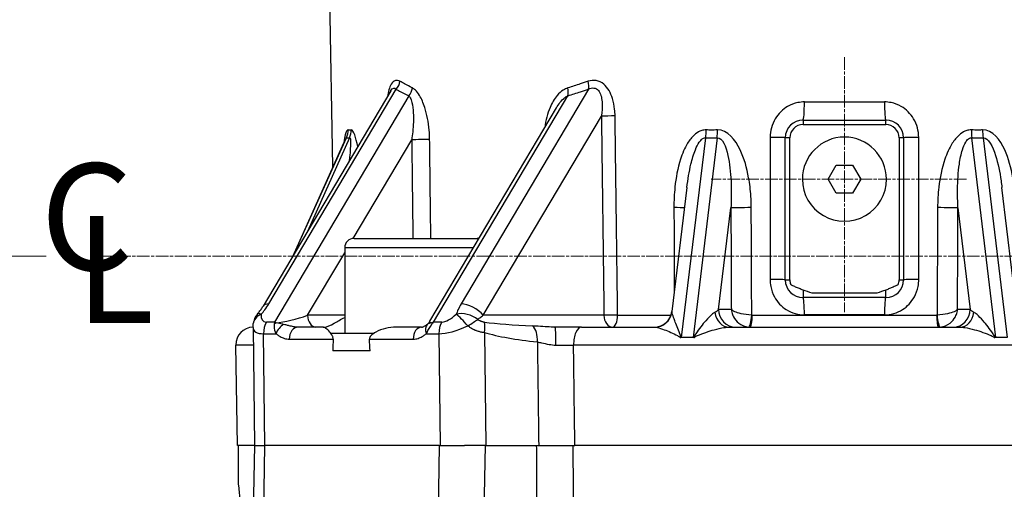
# Model space of a CAD drawing. Units: millimetres. Extents: x 140 to 1881, y 18 to 2452.
# Drawn here: x 338 to 504, y 624 to 703 of the extents above; entities that cross this region are included whole.
import ezdxf

# ---------------------------------------------------------------- set-up
doc = ezdxf.new("R2010")
doc.units = ezdxf.units.MM
doc.header["$LTSCALE"] = 9
doc.linetypes.add('CHAIN', pattern=[0.3543, 0.2362, -0.0295, 0.0591, -0.0295])
doc.linetypes.add('LONG_DASH_DOTTED', pattern=[0.3001, 0.2362, -0.0295, 0.0049, -0.0295])
for name, color, linetype, lineweight in [('Center Mark(Hillmar_metric)', 7, 'LONG_DASH_DOTTED', 18), ('Centerline(Hillmar_metric)', 7, 'LONG_DASH_DOTTED', 18), ('Dimensions(Hillmar_metric)', 7, 'Continuous', 13), ('Symbols(Hillmar_Imperial)', 7, 'Continuous', 18), ('Visible Edges(Hillmar_metric)', 7, 'Continuous', 25)]:
    doc.layers.add(name, color=color, linetype=linetype, lineweight=lineweight)
doc.layers.add('Visible Tangent Edges(Hillmar_Metric)', color=7, linetype='Continuous', lineweight=25, true_color=0xc0c0c0)
doc.styles.add('Hillmar_Imperial_Section_view', font='arial.ttf')
doc.styles.add('Hillmar_metric_Dimensions', font='arial.ttf')
doc.dimstyles.new('DEFAULT-ISO-Method 1b-Hillmar_metric', dxfattribs={"dimscale": 9, "dimtxt": 2, "dimasz": 2.5, "dimexe": 1, "dimexo": 1, "dimgap": 0.25, "dimtad": 1, "dimtih": 1, "dimtoh": 1, "dimrnd": 1e-08, "dimdsep": 46, "dimtxsty": 'Hillmar_metric_Dimensions', "dimcen": 0.09, "dimdle": 8, "dimclrd": 7, "dimclre": 7, "dimclrt": 7, "dimazin": 2, "dimtfac": 0.75, "dimtmove": 0, "dimatfit": 3, "dimfxl": 1, "dimtolj": 1, "dimlwd": 9, "dimlwe": 9, "dimarcsym": 0})

# ---------------------------------------------------------------- blocks, each defined once
blk = doc.blocks.new('Center Line')
at = {"layer": 'Symbols(Hillmar_Imperial)', "color": 7, "char_height": 2.007, "attachment_point": 4, "style": 'Hillmar_Imperial_Section_view'}
for s, insert in [('C', (-1.108, 0.476)), ('L', (-0.451, -0.51))]:
    blk.add_mtext(s, dxfattribs=dict(at, insert=insert))
blk = doc.blocks.new('*D32')
at = {"layer": 'Defpoints', "color": 0, "linetype": 'Continuous', "transparency": 16777216}
for p in [(710.56, 752.4), (258.9, 663.4), (350.99, 663.4)]:
    blk.add_point(p, dxfattribs=at)
at = {"layer": 'Dimensions(Hillmar_metric)', "color": 7, "linetype": 'Continuous', "lineweight": 9, "transparency": 16777216}
for p, q in [((701.56, 752.4), (249.9, 752.4)), ((258.9, 729.9), (258.9, 719.34)), ((258.9, 685.9), (258.9, 696.46)), ((341.99, 663.4), (249.9, 663.4))]:
    blk.add_line(p, q, dxfattribs=at)
at = {"layer": 'Dimensions(Hillmar_metric)', "color": 7, "linetype": 'Continuous', "transparency": 16777216}
for points in [[(255.15, 729.9), (262.65, 729.9), (258.9, 752.4)], [(255.15, 685.9), (262.65, 685.9), (258.9, 663.4)]]:
    blk.add_solid(points, dxfattribs=at)
at = {"layer": 'Dimensions(Hillmar_metric)', "color": 7, "linetype": 'Continuous', "lineweight": 13, "transparency": 16777216, "insert": (258.9, 707.9), "char_height": 18, "attachment_point": 5, "style": 'Hillmar_metric_Dimensions'}
blk.add_mtext('\\A1;89', dxfattribs=at)
blk = doc.blocks.new('*D33')
at = {"layer": 'Defpoints', "color": 0, "linetype": 'Continuous', "transparency": 16777216}
for p in [(258.9, 663.4), (350.99, 663.4), (710.56, 574.4)]:
    blk.add_point(p, dxfattribs=at)
at = {"layer": 'Dimensions(Hillmar_metric)', "color": 7, "linetype": 'Continuous', "lineweight": 9, "transparency": 16777216}
for p, q in [((341.99, 663.4), (249.9, 663.4)), ((258.9, 640.9), (258.9, 630.34)), ((258.9, 596.9), (258.9, 607.46)), ((701.56, 574.4), (249.9, 574.4))]:
    blk.add_line(p, q, dxfattribs=at)
at = {"layer": 'Dimensions(Hillmar_metric)', "color": 7, "linetype": 'Continuous', "transparency": 16777216}
for points in [[(255.15, 640.9), (262.65, 640.9), (258.9, 663.4)], [(255.15, 596.9), (262.65, 596.9), (258.9, 574.4)]]:
    blk.add_solid(points, dxfattribs=at)
at = {"layer": 'Dimensions(Hillmar_metric)', "color": 7, "linetype": 'Continuous', "lineweight": 13, "transparency": 16777216, "insert": (258.9, 618.9), "char_height": 18, "attachment_point": 5, "style": 'Hillmar_metric_Dimensions'}
blk.add_mtext('\\A1;89', dxfattribs=at)

msp = doc.modelspace()

# ---------------------------------------------------------------- linework, layer by layer
at = {"layer": 'Center Mark(Hillmar_metric)', "linetype": 'CHAIN'}
for p, q in [((476.959, 697.011), (476.959, 653.899)), ((497.571, 676.399), (454.459, 676.399))]:
    msp.add_line(p, q, dxfattribs=at)
at = {"layer": 'Centerline(Hillmar_metric)', "linetype": 'CHAIN'}
msp.add_line((350.985, 663.399), (774.459, 663.399), dxfattribs=at)
at = {"layer": 'Visible Edges(Hillmar_metric)'}
for p, q in [((390.47, 678.461), (389.842, 714.434)), ((400.285, 691.347), (378.677, 654.929)), ((406.862, 652.378), (428.28, 688.476)), ((469.959, 686.399), (483.959, 686.399)), ((469.959, 685.635), (483.959, 685.635)), ((392.561, 683.104), (383.633, 663.282)), ((466.959, 659.399), (466.959, 683.399)), ((467.723, 659.399), (467.723, 683.399)), ((486.195, 683.399), (486.195, 659.399)), ((486.959, 683.399), (486.959, 659.399)), ((474.209, 676.399), (475.584, 678.78)), ((475.584, 678.78), (478.334, 678.78)), ((478.334, 678.78), (479.708, 676.398)), ((475.583, 674.018), (474.209, 676.399)), ((479.708, 676.398), (478.333, 674.017)), ((450.332, 675.018), (447.8, 654.039)), ((506.117, 654.039), (503.585, 675.018)), ((478.333, 674.017), (475.583, 674.018)), ((394.08, 666.399), (414.88, 666.399)), ((392.48, 664.799), (392.48, 650.399)), ((483.959, 656.399), (469.959, 656.399)), ((482.434, 657.163), (471.484, 657.163)), ((376.984, 651.318), (377.23, 631.399)), ((388.823, 651.399), (384.533, 651.399)), ((388.823, 651.399), (389.104, 651.399)), ((405.476, 651.399), (401.185, 651.399)), ((432.503, 651.399), (444.861, 651.399)), ((457.464, 651.399), (496.454, 651.399)), ((390.106, 650.399), (397.453, 650.399)), ((449.437, 649.667), (449.296, 649.667)), ((450.403, 649.667), (449.437, 649.667)), ((451.369, 649.667), (450.403, 649.667)), ((451.512, 649.667), (451.369, 649.667)), ((502.548, 649.667), (502.405, 649.667)), ((503.514, 649.667), (502.548, 649.667)), ((504.48, 649.667), (503.514, 649.667)), ((374.371, 631.399), (374.076, 648.346)), ((396.766, 647.399), (390.463, 647.399)), ((377.23, 631.399), (374.371, 631.399)), ((374.459, 631.399), (374.459, 625.105)), ((377.232, 631.399), (377.01, 619.415)), ((377.232, 631.399), (377.23, 631.399)), ((377.232, 631.399), (378.989, 631.399)), ((408.462, 631.399), (378.989, 631.399)), ((408.462, 631.399), (412.729, 631.399)), ((416.321, 631.399), (412.729, 631.399)), ((416.321, 631.399), (425.279, 631.399)), ((522.53, 631.399), (431.387, 631.399))]:
    msp.add_line(p, q, dxfattribs=at)
for centre, radius, start, end in [((469.959, 683.399), 3, 90, 180), ((483.959, 683.399), 3, 0, 90), ((469.959, 683.399), 2.236, 90, 180), ((483.959, 683.399), 2.236, 0, 90), ((476.959, 676.399), 7.112, 359.986, 179.986), ((476.959, 676.399), 7.112, 179.986, 359.986), ((394.08, 664.799), 1.6, 90, 180), ((414.88, 664.799), 1.6, 79.72169, 90), ((469.959, 659.399), 3, 180, 270), ((469.959, 659.399), 2.236, 180, 201.50927), ((483.959, 659.399), 3, 270, 0), ((483.959, 659.399), 2.236, 338.49073, 0), ((380, 651.654), 3, 139.41386, 173.59486), ((444.822, 654.399), 3, 270, 353.1183), ((377.075, 648.399), 3, 91.74537, 181), ((405.142, 653.399), 2, 304.69186, 329.31794)]:
    msp.add_arc(centre, radius, start, end, dxfattribs=at)
for start_param, end_param in [(3.4159671, 3.4237673), (2.8591134, 2.8669135)]:
    msp.add_ellipse((404.48, -232.951), major_axis=(11.315, -916.639), ratio=0.0123407, start_param=start_param, end_param=end_param, dxfattribs=at)
for points, knots in [([(392.561, 683.104), (392.576, 683.135), (392.582, 683.154), (392.587, 683.165), (392.587, 683.167), (392.587, 683.167)], [0.146153515, 0.146153515, 0.146153515, 0.146153515, 0.173579608, 0.173579608, 0.185363318, 0.185363318, 0.185363318, 0.185363318]), ([(469.959, 657.664), (469.751, 657.741), (469.539, 657.825), (469.141, 657.989), (468.921, 658.083), (468.502, 658.273), (468.301, 658.369), (468.047, 658.494), (467.961, 658.537), (467.878, 658.579)], [0.32226058, 0.32226058, 0.32226058, 0.32226058, 0.38549335, 0.38549335, 0.45137831, 0.45137831, 0.51726326, 0.51726326, 0.54897926, 0.54897926, 0.54897926, 0.54897926]), ([(486.039, 658.579), (485.957, 658.537), (485.871, 658.494), (485.616, 658.369), (485.416, 658.273), (484.996, 658.083), (484.777, 657.989), (484.379, 657.825), (484.166, 657.741), (483.959, 657.664)], [0.22200744, 0.22200744, 0.22200744, 0.22200744, 0.25372344, 0.25372344, 0.3196084, 0.3196084, 0.38549335, 0.38549335, 0.44872613, 0.44872613, 0.44872613, 0.44872613]), ([(377.721, 653.605), (377.797, 653.693), (377.87, 653.782), (378.012, 653.959), (378.081, 654.049), (378.214, 654.227), (378.278, 654.316), (378.402, 654.494), (378.461, 654.582), (378.573, 654.757), (378.627, 654.844), (378.677, 654.929)], [0.82420157, 0.82420157, 0.82420157, 0.82420157, 0.87000077, 0.87000077, 0.91579997, 0.91579997, 0.96159918, 0.96159918, 1.00739838, 1.00739838, 1.05319758, 1.05319758, 1.05319758, 1.05319758]), ([(389.104, 651.399), (389.471, 651.399), (390.022, 651.694), (391.242, 652.367), (391.844, 652.708), (392.481, 653.045)], [1.64881101, 1.64881101, 1.64881101, 1.64881101, 2.04803584, 2.04803584, 2.34310409, 2.34310409, 2.34310409, 2.34310409]), ([(376.984, 651.318), (376.984, 651.365), (376.984, 651.411), (376.985, 651.502), (376.986, 651.548), (376.99, 651.638), (376.992, 651.682), (376.998, 651.771), (377.001, 651.815), (377.009, 651.902), (377.014, 651.945), (377.018, 651.988)], [0.78532201, 0.78532201, 0.78532201, 0.78532201, 0.80815373, 0.80815373, 0.83098546, 0.83098546, 0.85381718, 0.85381718, 0.87664891, 0.87664891, 0.89948063, 0.89948063, 0.89948063, 0.89948063]), ([(390.523, 649.364), (390.524, 649.375), (390.524, 649.387), (390.524, 649.488), (390.512, 649.58), (390.472, 649.75), (390.443, 649.829), (390.292, 650.181), (390.109, 650.406), (389.738, 650.825), (389.507, 651.03), (389.111, 651.318), (388.945, 651.399), (388.823, 651.399)], [-0.92726435, -0.92726435, -0.92726435, -0.92726435, -0.92378842, -0.92378842, -0.89706, -0.89706, -0.87033157, -0.87033157, -0.75483477, -0.75483477, -0.57763885, -0.57763885, -0.40044293, -0.40044293, -0.40044293, -0.40044293]), ([(401.185, 651.399), (400.607, 651.399), (399.989, 651.318), (398.806, 651.03), (398.239, 650.825), (397.439, 650.406), (397.08, 650.181), (396.801, 649.829), (396.75, 649.75), (396.677, 649.58), (396.656, 649.488), (396.656, 649.387), (396.657, 649.375), (396.657, 649.364)], [0.40044293, 0.40044293, 0.40044293, 0.40044293, 0.57763885, 0.57763885, 0.75483477, 0.75483477, 0.87033157, 0.87033157, 0.89706, 0.89706, 0.92378842, 0.92378842, 0.92726435, 0.92726435, 0.92726435, 0.92726435]), ([(405.476, 651.399), (405.502, 651.399), (405.532, 651.401), (405.602, 651.412), (405.642, 651.421), (405.733, 651.449), (405.785, 651.469), (405.901, 651.522), (405.966, 651.555), (406.11, 651.64), (406.189, 651.691), (406.28, 651.754)], [0, 0, 0, 0, 0.05736243, 0.05736243, 0.11472487, 0.11472487, 0.1720873, 0.1720873, 0.22944974, 0.22944974, 0.28681217, 0.28681217, 0.28681217, 0.28681217]), ([(432.503, 651.399), (432.002, 651.399), (431.473, 651.399), (430.31, 651.399), (429.675, 651.399), (428.703, 651.399), (428.371, 651.399), (428.04, 651.399)], [0, 0, 0, 0, 0.16797491, 0.16797491, 0.35994625, 0.35994625, 0.45866178, 0.45866178, 0.45866178, 0.45866178]), ([(449.188, 649.667), (449.197, 649.667), (449.206, 649.667), (449.224, 649.667), (449.233, 649.667), (449.251, 649.667), (449.26, 649.667), (449.278, 649.667), (449.287, 649.667), (449.296, 649.667)], [0, 0, 0, 0, 0.002840645, 0.002840645, 0.005681318, 0.005681318, 0.00852208, 0.00852208, 0.01136301, 0.01136301, 0.01136301, 0.01136301]), ([(451.512, 649.667), (451.531, 649.667), (451.549, 649.667), (451.586, 649.667), (451.604, 649.667), (451.623, 649.667)], [0, 0, 0, 0, 0.005681731, 0.005681731, 0.011363086, 0.011363086, 0.011363086, 0.011363086]), ([(502.295, 649.667), (502.313, 649.667), (502.331, 649.667), (502.368, 649.667), (502.387, 649.667), (502.405, 649.667)], [0, 0, 0, 0, 0.005681359, 0.005681359, 0.011363092, 0.011363092, 0.011363092, 0.011363092]), ([(425.279, 631.399), (425.839, 631.399), (426.462, 631.399), (427.78, 631.399), (428.465, 631.399), (429.926, 631.399), (430.687, 631.399), (431.387, 631.399)], [-0.64451931, -0.64451931, -0.64451931, -0.64451931, -0.43943795, -0.43943795, -0.23436534, -0.23436534, 0, 0, 0, 0]), ([(374.459, 625.105), (374.459, 625.105), (374.497, 624.796), (374.637, 623.539), (374.736, 622.592), (374.922, 620.409), (375.021, 619.026), (375.161, 615.994), (375.2, 614.345), (375.2, 611.252), (375.161, 609.603), (375.021, 606.571), (374.922, 605.189), (374.736, 603.005), (374.637, 602.058), (374.497, 600.802), (374.459, 600.492), (374.459, 600.492)], [1.8561712, 1.8561712, 1.8561712, 1.8561712, 2.3202123, 2.3202123, 2.7842535, 2.7842535, 3.2482979, 3.2482979, 3.7123424, 3.7123424, 4.1763868, 4.1763868, 4.6404312, 4.6404312, 5.1044724, 5.1044724, 5.5685135, 5.5685135, 5.5685135, 5.5685135])]:
    msp.add_open_spline(points, degree=3, knots=knots, dxfattribs=at)
for points in [[(471.484, 657.163), (470.97, 657.309), (470.46, 657.476), (469.959, 657.664)], [(483.959, 657.664), (483.457, 657.476), (482.947, 657.309), (482.434, 657.163)]]:
    msp.add_open_spline(points, degree=3, dxfattribs=at)
at = {"layer": 'Visible Tangent Edges(Hillmar_Metric)'}
for p, q in [((379.632, 655.327), (401.173, 691.632)), ((433.7, 691.632), (412.159, 655.327)), ((403.327, 690.495), (380.64, 652.258)), ((407.51, 652.258), (430.197, 690.495)), ((470.193, 689.451), (483.725, 689.451)), ((415.906, 653.399), (435.876, 687.056)), ((469.959, 686.399), (469.959, 685.635)), ((483.959, 685.635), (483.959, 686.399)), ((384.019, 663.932), (392.787, 683.399)), ((393.305, 683.399), (386.168, 667.554)), ((393.916, 666.39), (403.804, 683.057)), ((449.437, 649.667), (453.508, 683.399)), ((455.44, 683.399), (451.369, 649.667)), ((467.723, 683.399), (466.959, 683.399)), ((486.959, 683.399), (486.195, 683.399)), ((502.548, 649.667), (498.477, 683.399)), ((500.409, 683.399), (504.48, 649.667)), ((455.695, 654.399), (457.763, 671.538)), ((496.154, 671.538), (498.223, 654.399)), ((414.232, 664.799), (392.48, 664.799)), ((386.207, 653.399), (392.48, 663.971)), ((466.959, 659.399), (467.723, 659.399)), ((486.195, 659.399), (486.959, 659.399)), ((469.959, 657.664), (469.959, 656.399)), ((483.959, 656.399), (483.959, 657.664)), ((457.841, 654.399), (455.695, 654.399)), ((498.223, 654.399), (496.076, 654.399)), ((392.48, 653.399), (386.207, 653.399)), ((436.314, 653.399), (415.906, 653.399)), ((438.619, 653.434), (447.662, 653.434)), ((461.365, 653.434), (492.552, 653.434)), ((483.723, 653.451), (470.194, 653.451)), ((380.64, 652.258), (379.25, 652.258)), ((408.9, 652.258), (407.51, 652.258)), ((378.987, 631.399), (378.754, 650.277)), ((378.754, 650.277), (380.87, 650.277)), ((383.119, 649.364), (390.523, 649.364)), ((396.657, 649.364), (404.062, 649.364)), ((406.288, 650.277), (408.404, 650.277)), ((408.404, 650.277), (408.637, 631.399)), ((416.086, 650.5), (416.321, 631.399)), ((377.021, 648.346), (374.076, 648.346)), ((522.749, 648.346), (431.168, 648.346)), ((378.767, 619.399), (378.989, 631.399)), ((408.462, 631.399), (408.24, 619.399)), ((416.043, 619.422), (416.265, 631.399))]:
    msp.add_line(p, q, dxfattribs=at)
for centre, major_axis, ratio, start_param, end_param in [((400.09, 692.917), (1.03, 1.715), 0.8265022, 4.4366951, 5.1913076), ((432.617, 692.917), (0.662, -1.887), 0.482609, 0.6667898, 1.4214023), ((402.244, 691.78), (0.837, 1.816), 0.8146698, 4.3471639, 5.0894278), ((429.114, 691.78), (0.571, -1.917), 0.5267169, 0.6909044, 1.4331683), ((469.959, 689.399), (0, -3), 0.0780552, 0, 1.5882496), ((483.959, 689.399), (0, -3), 0.0780552, 4.6949357, 6.2831853), ((437.29, 687.056), (-2, -0.026), 0.0130065, 4.2482479, 5.4977025), ((390.161, 684.666), (-0.277, -2.987), 0.9683967, 1.2240386, 1.6779529), ((390.678, 684.666), (0.256, -2.989), 0.9628292, 1.0520075, 1.5059218), ((452.805, 684.666), (-0.072, -2.999), 0.2691242, 1.1407869, 1.5947012), ((454.737, 684.666), (0.071, -2.999), 0.2483462, 1.1284249, 1.5823392), ((499.181, 684.666), (-0.071, -2.999), 0.2483462, 4.7008461, 5.1547604), ((501.113, 684.666), (0.072, -2.999), 0.2691242, 4.6884841, 5.1423984), ((405.219, 683.057), (2, 0.025), 0.0124978, 0.6266102, 2.3561164), ((463.959, 683.399), (3, 0), 0.0176391, 0, 1.4251751), ((489.959, 683.399), (-3, 0), 0.0176391, 4.8580102, 6.2831853), ((447.138, 671.538), (3, 0.014), 0.0169097, 0.3873567, 1.2305627), ((460.661, 671.538), (-3, -0.014), 0.0169097, 4.5289472, 6.0213476), ((493.256, 671.538), (3, -0.014), 0.0169097, 0.2618377, 1.7542381), ((463.959, 659.399), (3, 0), 0.0176409, 0, 1.4244859), ((489.959, 659.399), (-3, 0), 0.0176409, 4.8586994, 6.2831853), ((469.959, 653.399), (0, 3), 0.078606, 4.7298423, 6.2831853), ((483.959, 653.399), (0, 3), 0.078606, 0, 1.553343), ((381.257, 653.399), (-2.58, 1.531), 0.4545195, 5.6294946, 6.2831853), ((413.784, 653.399), (2.58, -1.531), 0.4545195, 0.9171056, 2.4879019), ((452.797, 654.399), (-3.063, -0.489), 0.3818607, 2.3443003, 2.7453686), ((458.593, 654.399), (0, -3), 0.9659258, 4.712389, 6.2831853), ((495.325, 654.399), (0, -3), 0.9659258, 0, 1.5707963), ((501.12, 654.399), (-3.063, 0.489), 0.3818607, 0.3962241, 0.7972923), ((380, 651.654), (-2.981, 0.335), 0.7298678, 5.3684524, 6.2831853), ((380, 651.654), (-2.278, 1.952), 0.2430813, 5.6906997, 6.2831853), ((381.329, 655.761), (-2.633, -3.331), 0.4121985, 5.6987773, 6.5982579), ((384.086, 653.399), (-4.117, -1.128), 0.1496833, 0.6451878, 2.0706594), ((387.621, 653.399), (0, -2), 0.7071068, 4.712389, 6.2831853), ((410.978, 655.761), (-2.633, -3.331), 0.4121985, 0.3150726, 1.2145532), ((412.971, 651.654), (-2.849, 0.94), 0.6310766, 4.1656561, 5.5101842), ((412.971, 651.654), (-2.044, 2.196), 0.0762598, 4.6267358, 5.7088734), ((412.971, 651.654), (-2.564, -1.557), 0.0686891, 1.6626481, 2.4151552), ((437.728, 653.399), (2, 0.026), 0.0130161, 1.1088769, 2.3561098), ((437.728, 653.399), (0, -2), 0.7071068, 4.712389, 6.2831853), ((437.728, 653.399), (0, -2), 0.4455456, 0, 1.5882496), ((444.861, 654.399), (0, -3), 0.9944801, 0, 1.4050474), ((450.865, 654.399), (-3.063, -0.489), 0.3818607, 6.1744217, 6.2880295), ((457.464, 654.399), (0, -3), 0.8087821, 4.8781379, 6.2831853), ((460.925, 653.402), (-0.159, -1.994), 0.1801859, 0.0206817, 1.6026996), ((461.003, 653.399), (0, -2), 0.1812098, 0, 1.5882496), ((492.914, 653.399), (0, -2), 0.1812098, 4.6949357, 6.2831853), ((492.992, 653.402), (0.159, -1.994), 0.1801859, 4.6804857, 6.2625037), ((496.454, 654.399), (0, -3), 0.8087821, 0, 1.4050474), ((382.954, 653.832), (5.882, 2.895), 0.3509366, 2.9757917, 3.7611137), ((380.875, 650.33), (0, 3), 0.7071068, 0.8726646, 1.5882496), ((382.265, 650.33), (0.761, -2.973), 0.5310417, 3.8790721, 4.0243968), ((381.766, 650.855), (-1.866, -0.72), 0.7612702, 4.8888599, 5.094017), ((382.265, 650.33), (-2.288, 2.018), 0.2115844, 5.5242064, 5.6695311), ((382.284, 650.312), (1.164, 1.626), 0.6241363, 0.9429466, 2.0104879), ((384.533, 649.399), (0, 2), 0.7071068, 0, 1.5882496), ((405.476, 649.399), (0, 2), 0.7071068, 0, 1.5882496), ((407.702, 650.312), (-1.178, 1.616), 0.6353612, 0.089324, 1.1568653), ((410.956, 653.399), (-4.117, -1.128), 0.1496833, 6.1293576, 6.6377237), ((409.135, 650.33), (3.014, -0.669), 0.6516142, 2.2772509, 2.4225756), ((408.431, 650.855), (-1.244, 1.566), 0.2334173, 0.462161, 0.6673181), ((409.135, 650.33), (-1.512, -2.758), 0.7812473, 4.4190733, 4.564398), ((410.525, 650.33), (0, -3), 0.7071068, 4.0142573, 4.7298423), ((412.603, 653.832), (5.882, 2.895), 0.3509366, 3.7611137, 4.6605943), ((414.365, 650.509), (0.857, 2.875), 0.5578257, 4.8740738, 5.5144253), ((433.579, 653.399), (-21.468, 0.006), 0.0931599, 0.6191787, 1.1215184), ((423.328, 648.901), (0.307, 2.984), 0.5717829, 4.7680745, 5.8970773), ((428.04, 648.399), (0, 3), 0.0508357, 4.7001406, 6.2831853), ((432.503, 648.399), (0, 3), 0.4450711, 0, 1.5882496), ((435.3, 653.39), (-23.59, 0.014), 0.2119563, 0.6190181, 1.1213578)]:
    msp.add_ellipse(centre, major_axis=major_axis, ratio=ratio, start_param=start_param, end_param=end_param, dxfattribs=at)
for points, knots in [([(401.822, 692.952), (401.309, 693.267), (400.748, 693.095), (400.039, 691.915), (399.827, 691.158), (399.692, 690.347)], [0, 0, 0, 0, 0.3263532, 0.3263532, 0.58768374, 0.58768374, 0.58768374, 0.58768374]), ([(403.928, 691.815), (403.918, 691.819), (403.909, 691.824), (403.458, 692.037), (403.026, 692.259), (402.339, 692.642), (402.079, 692.795), (401.822, 692.952)], [0.211414446, 0.211414446, 0.211414446, 0.211414446, 0.21199281, 0.21199281, 0.239587943, 0.239587943, 0.256834901, 0.256834901, 0.256834901, 0.256834901]), ([(433.616, 692.952), (433.177, 692.795), (432.739, 692.642), (431.609, 692.259), (430.919, 692.037), (430.221, 691.824), (430.206, 691.819), (430.192, 691.815)], [-0.256834901, -0.256834901, -0.256834901, -0.256834901, -0.239587943, -0.239587943, -0.21199281, -0.21199281, -0.211414446, -0.211414446, -0.211414446, -0.211414446]), ([(438.185, 687.091), (438.18, 687.474), (438.157, 687.859), (438.046, 688.856), (437.927, 689.462), (437.45, 690.964), (436.976, 691.85), (435.52, 693.095), (434.495, 693.267), (433.616, 692.952)], [0, 0, 0, 0, 0.1149131, 0.1149131, 0.29877406, 0.29877406, 0.59295159, 0.59295159, 0.91930479, 0.91930479, 0.91930479, 0.91930479]), ([(400.285, 691.347), (400.291, 691.357), (400.297, 691.366), (400.604, 691.869), (400.933, 691.947), (401.173, 691.632)], [-0.33250726, -0.33250726, -0.33250726, -0.33250726, -0.3263532, -0.3263532, 0, 0, 0, 0]), ([(401.173, 691.632), (401.436, 691.474), (401.702, 691.322), (402.405, 690.939), (402.847, 690.717), (403.308, 690.503), (403.317, 690.499), (403.327, 690.495)], [-0.256834901, -0.256834901, -0.256834901, -0.256834901, -0.239587943, -0.239587943, -0.21199281, -0.21199281, -0.211414446, -0.211414446, -0.211414446, -0.211414446]), ([(406.838, 683.092), (406.832, 683.623), (406.804, 684.157), (406.634, 686.027), (406.385, 687.34), (405.766, 689.273), (405.477, 689.962), (404.915, 690.906), (404.68, 691.222), (404.264, 691.615), (404.097, 691.735), (403.928, 691.815)], [0, 0, 0, 0, 0.1593733, 0.1593733, 0.5631151, 0.5631151, 0.8154537, 0.8154537, 0.9731653, 0.9731653, 1.0717351, 1.0717351, 1.0717351, 1.0717351]), ([(430.192, 691.815), (429.93, 691.735), (429.677, 691.615), (429.055, 691.222), (428.711, 690.906), (427.91, 689.962), (427.515, 689.273), (426.749, 687.479), (426.46, 686.332), (426.309, 685.155)], [0, 0, 0, 0, 0.09856977, 0.09856977, 0.2562814, 0.2562814, 0.50862001, 0.50862001, 0.86517043, 0.86517043, 0.86517043, 0.86517043]), ([(430.197, 690.495), (430.212, 690.499), (430.226, 690.503), (430.941, 690.717), (431.647, 690.939), (432.803, 691.322), (433.251, 691.474), (433.7, 691.632)], [0.211414446, 0.211414446, 0.211414446, 0.211414446, 0.21199281, 0.21199281, 0.239587943, 0.239587943, 0.256834901, 0.256834901, 0.256834901, 0.256834901]), ([(433.7, 691.632), (434.314, 691.947), (434.959, 691.869), (435.739, 690.93), (435.927, 690.226), (436.033, 689.011), (436.028, 688.514), (435.963, 687.693), (435.925, 687.374), (435.876, 687.056)], [-0.91930479, -0.91930479, -0.91930479, -0.91930479, -0.59295159, -0.59295159, -0.29877406, -0.29877406, -0.1149131, -0.1149131, 0, 0, 0, 0]), ([(403.327, 690.495), (403.412, 690.415), (403.49, 690.302), (403.673, 689.944), (403.765, 689.666), (403.957, 688.844), (404.03, 688.253), (404.123, 686.61), (404.088, 685.506), (403.93, 683.943), (403.873, 683.498), (403.804, 683.057)], [-1.0717351, -1.0717351, -1.0717351, -1.0717351, -0.9731653, -0.9731653, -0.8154537, -0.8154537, -0.5631151, -0.5631151, -0.1593733, -0.1593733, 0, 0, 0, 0]), ([(428.28, 688.477), (428.464, 688.787), (428.661, 689.08), (429.12, 689.666), (429.383, 689.944), (429.838, 690.302), (430.017, 690.415), (430.197, 690.495)], [-0.39047355, -0.39047355, -0.39047355, -0.39047355, -0.2562814, -0.2562814, -0.09856977, -0.09856977, 0, 0, 0, 0]), ([(470.193, 689.451), (469.815, 689.451), (469.434, 689.412), (468.465, 689.213), (467.892, 688.994), (466.511, 688.195), (465.787, 687.48), (464.701, 685.677), (464.394, 684.565), (464.394, 683.451)], [0, 0, 0, 0, 0.11769525, 0.11769525, 0.30600764, 0.30600764, 0.60730748, 0.60730748, 0.94156198, 0.94156198, 0.94156198, 0.94156198]), ([(489.523, 683.451), (489.523, 684.565), (489.217, 685.677), (488.13, 687.48), (487.406, 688.195), (486.026, 688.994), (485.453, 689.213), (484.483, 689.412), (484.103, 689.451), (483.725, 689.451)], [0, 0, 0, 0, 0.3342545, 0.3342545, 0.63555434, 0.63555434, 0.82386673, 0.82386673, 0.94156198, 0.94156198, 0.94156198, 0.94156198]), ([(435.876, 687.056), (435.901, 685.092), (435.927, 683.129), (435.981, 678.922), (436.011, 676.678), (436.058, 673.032), (436.076, 671.63), (436.104, 669.526), (436.113, 668.825), (436.136, 667.002), (436.151, 665.88), (436.189, 662.963), (436.212, 661.168), (436.262, 657.381), (436.288, 655.39), (436.314, 653.399)], [0, 0, 0, 0, 0.589097, 0.589097, 1.2623507, 1.2623507, 1.6831343, 1.6831343, 1.8935261, 1.8935261, 2.2301529, 2.2301529, 2.7687559, 2.7687559, 3.3662686, 3.3662686, 3.3662686, 3.3662686]), ([(438.619, 653.434), (438.593, 655.425), (438.567, 657.416), (438.518, 661.203), (438.495, 662.998), (438.458, 665.915), (438.443, 667.037), (438.42, 668.86), (438.411, 669.561), (438.384, 671.664), (438.365, 673.067), (438.318, 676.713), (438.29, 678.957), (438.235, 683.164), (438.21, 685.127), (438.185, 687.091)], [-3.3662686, -3.3662686, -3.3662686, -3.3662686, -2.7687559, -2.7687559, -2.2301529, -2.2301529, -1.8935261, -1.8935261, -1.6831343, -1.6831343, -1.2623507, -1.2623507, -0.589097, -0.589097, 0, 0, 0, 0]), ([(393.067, 684.719), (393.03, 684.722), (392.993, 684.713), (392.901, 684.657), (392.846, 684.59), (392.716, 684.35), (392.644, 684.136), (392.496, 683.541), (392.426, 683.123), (392.368, 682.675)], [0, 0, 0, 0, 0.04599441, 0.04599441, 0.11958546, 0.11958546, 0.23733115, 0.23733115, 0.40177178, 0.40177178, 0.40177178, 0.40177178]), ([(393.567, 684.719), (393.5, 684.713), (393.434, 684.709), (393.265, 684.706), (393.165, 684.709), (393.067, 684.719)], [-0.01075101, -0.01075101, -0.01075101, -0.01075101, -0.002434214, -0.002434214, 0.01075101, 0.01075101, 0.01075101, 0.01075101]), ([(453.613, 684.719), (453.471, 684.722), (453.327, 684.713), (452.957, 684.657), (452.735, 684.59), (452.187, 684.35), (451.873, 684.136), (451.145, 683.49), (450.769, 682.999), (449.934, 681.643), (449.552, 680.721), (448.757, 678.241), (448.471, 676.657), (448.186, 673.905), (448.134, 672.745), (448.139, 671.59)], [0, 0, 0, 0, 0.0459944, 0.0459944, 0.1195855, 0.1195855, 0.2373311, 0.2373311, 0.4257242, 0.4257242, 0.7271532, 0.7271532, 1.2094395, 1.2094395, 1.5559367, 1.5559367, 1.5559367, 1.5559367]), ([(455.48, 684.719), (455.129, 684.71), (454.779, 684.706), (454.156, 684.708), (453.885, 684.712), (453.613, 684.719)], [-0.01075101, -0.01075101, -0.01075101, -0.01075101, 0.001348082, 0.001348082, 0.01075101, 0.01075101, 0.01075101, 0.01075101]), ([(461.208, 671.59), (461.205, 672.238), (461.183, 672.888), (461.072, 674.578), (460.952, 675.616), (460.48, 678.278), (460.042, 679.897), (458.528, 683.036), (457.203, 684.761), (455.48, 684.719)], [0, 0, 0, 0, 0.1943889, 0.1943889, 0.505411, 0.505411, 1.0030465, 1.0030465, 1.5551109, 1.5551109, 1.5551109, 1.5551109]), ([(498.437, 684.719), (498.293, 684.722), (498.149, 684.713), (497.775, 684.657), (497.55, 684.59), (496.993, 684.35), (496.672, 684.136), (495.924, 683.49), (495.533, 682.999), (494.664, 681.643), (494.261, 680.721), (493.415, 678.241), (493.102, 676.658), (492.78, 673.905), (492.715, 672.745), (492.709, 671.59)], [0, 0, 0, 0, 0.0459944, 0.0459944, 0.1195855, 0.1195855, 0.2373311, 0.2373311, 0.4257242, 0.4257242, 0.7271532, 0.7271532, 1.2094395, 1.2094395, 1.555944, 1.555944, 1.555944, 1.555944]), ([(500.304, 684.719), (500.064, 684.713), (499.824, 684.709), (499.202, 684.706), (498.82, 684.709), (498.437, 684.719)], [-0.01075101, -0.01075101, -0.01075101, -0.01075101, -0.002434214, -0.002434214, 0.01075101, 0.01075101, 0.01075101, 0.01075101]), ([(505.778, 671.59), (505.781, 672.238), (505.766, 672.888), (505.675, 674.578), (505.569, 675.617), (505.138, 678.278), (504.732, 679.897), (503.291, 683.036), (502.017, 684.761), (500.304, 684.719)], [0, 0, 0, 0, 0.1943838, 0.1943838, 0.505398, 0.505398, 1.0030206, 1.0030206, 1.5550706, 1.5550706, 1.5550706, 1.5550706]), ([(392.561, 683.104), (392.577, 683.139), (392.593, 683.172), (392.651, 683.284), (392.691, 683.344), (392.748, 683.394), (392.769, 683.402), (392.787, 683.399)], [-0.14615351, -0.14615351, -0.14615351, -0.14615351, -0.11958546, -0.11958546, -0.04599441, -0.04599441, 0, 0, 0, 0]), ([(392.787, 683.399), (392.889, 683.389), (392.993, 683.385), (393.167, 683.389), (393.235, 683.393), (393.305, 683.399)], [-0.01075101, -0.01075101, -0.01075101, -0.01075101, 0.002434214, 0.002434214, 0.01075101, 0.01075101, 0.01075101, 0.01075101]), ([(393.305, 683.399), (393.562, 683.441), (393.48, 681.889), (393.293, 680.085), (393.257, 679.764), (393.217, 679.437)], [-1.55507062, -1.55507062, -1.55507062, -1.55507062, -1.00302055, -1.00302055, -0.88633035, -0.88633035, -0.88633035, -0.88633035]), ([(403.804, 683.057), (403.822, 681.654), (403.84, 680.251), (403.885, 676.603), (403.913, 674.358), (403.965, 670.209), (403.989, 668.304), (404.013, 666.399)], [0, 0, 0, 0, 0.4209642, 0.4209642, 1.0945069, 1.0945069, 1.6660837, 1.6660837, 1.6660837, 1.6660837]), ([(407.048, 666.399), (407.024, 668.315), (407, 670.232), (406.947, 674.393), (406.919, 676.638), (406.874, 680.286), (406.856, 681.689), (406.838, 683.092)], [-1.6695747, -1.6695747, -1.6695747, -1.6695747, -1.0945069, -1.0945069, -0.4209642, -0.4209642, 0, 0, 0, 0]), ([(450.332, 675.018), (450.492, 676.353), (450.708, 677.669), (451.214, 679.801), (451.457, 680.633), (451.954, 681.855), (452.173, 682.297), (452.58, 682.877), (452.753, 683.07), (453.048, 683.284), (453.166, 683.344), (453.36, 683.394), (453.435, 683.402), (453.508, 683.399)], [-1.1718419, -1.1718419, -1.1718419, -1.1718419, -0.7271532, -0.7271532, -0.4257242, -0.4257242, -0.2373311, -0.2373311, -0.1195855, -0.1195855, -0.0459944, -0.0459944, 0, 0, 0, 0]), ([(453.508, 683.399), (453.789, 683.392), (454.07, 683.388), (454.714, 683.386), (455.077, 683.39), (455.44, 683.399)], [-0.01075101, -0.01075101, -0.01075101, -0.01075101, -0.001348082, -0.001348082, 0.01075101, 0.01075101, 0.01075101, 0.01075101]), ([(455.44, 683.399), (456.334, 683.441), (456.936, 681.889), (457.567, 679.058), (457.714, 677.595), (457.829, 675.187), (457.84, 674.247), (457.814, 672.715), (457.794, 672.125), (457.763, 671.538)], [-1.5551109, -1.5551109, -1.5551109, -1.5551109, -1.0030465, -1.0030465, -0.505411, -0.505411, -0.1943889, -0.1943889, 0, 0, 0, 0]), ([(464.394, 683.451), (464.394, 682.451), (464.394, 681.451), (464.394, 678.851), (464.395, 677.251), (464.395, 673.091), (464.395, 670.531), (464.396, 665.131), (464.396, 662.291), (464.396, 659.451)], [-2.4003735, -2.4003735, -2.4003735, -2.4003735, -2.1003268, -2.1003268, -1.6202521, -1.6202521, -0.8521326, -0.8521326, 0, 0, 0, 0]), ([(489.521, 659.451), (489.522, 662.291), (489.522, 665.131), (489.522, 670.531), (489.522, 673.091), (489.523, 677.251), (489.523, 678.851), (489.523, 681.451), (489.523, 682.451), (489.523, 683.451)], [-2.4003735, -2.4003735, -2.4003735, -2.4003735, -1.5482409, -1.5482409, -0.7801214, -0.7801214, -0.3000467, -0.3000467, 0, 0, 0, 0]), ([(496.154, 671.538), (496.1, 672.585), (496.077, 673.638), (496.109, 676.13), (496.193, 677.562), (496.51, 679.801), (496.674, 680.633), (497.058, 681.855), (497.236, 682.297), (497.592, 682.877), (497.747, 683.07), (498.024, 683.284), (498.138, 683.344), (498.328, 683.394), (498.403, 683.402), (498.477, 683.399)], [-1.555944, -1.555944, -1.555944, -1.555944, -1.2094395, -1.2094395, -0.7271532, -0.7271532, -0.4257242, -0.4257242, -0.2373311, -0.2373311, -0.1195855, -0.1195855, -0.0459944, -0.0459944, 0, 0, 0, 0]), ([(498.477, 683.399), (498.873, 683.389), (499.268, 683.385), (499.912, 683.389), (500.161, 683.393), (500.409, 683.399)], [-0.01075101, -0.01075101, -0.01075101, -0.01075101, 0.002434214, 0.002434214, 0.01075101, 0.01075101, 0.01075101, 0.01075101]), ([(500.409, 683.399), (501.292, 683.441), (502.035, 681.889), (502.933, 679.058), (503.222, 677.596), (503.493, 675.75), (503.541, 675.385), (503.586, 675.018)], [-1.5550706, -1.5550706, -1.5550706, -1.5550706, -1.0030206, -1.0030206, -0.505398, -0.505398, -0.3834441, -0.3834441, -0.3834441, -0.3834441]), ([(448.139, 671.59), (448.143, 670.626), (448.148, 669.661), (448.159, 667.154), (448.166, 665.611), (448.184, 661.841), (448.194, 659.614), (448.204, 657.386)], [-2.3145825, -2.3145825, -2.3145825, -2.3145825, -2.0252597, -2.0252597, -1.5623432, -1.5623432, -0.8940028, -0.8940028, -0.8940028, -0.8940028]), ([(457.763, 671.538), (457.769, 670.188), (457.775, 668.838), (457.789, 665.945), (457.796, 664.402), (457.807, 661.895), (457.811, 660.931), (457.818, 659.484), (457.82, 659.002), (457.826, 657.749), (457.829, 656.977), (457.835, 655.603), (457.838, 655.001), (457.841, 654.399)], [0, 0, 0, 0, 0.405052, 0.405052, 0.8679685, 0.8679685, 1.1572913, 1.1572913, 1.3019527, 1.3019527, 1.533411, 1.533411, 1.7141473, 1.7141473, 1.7141473, 1.7141473]), ([(461.289, 653.437), (461.285, 654.377), (461.281, 655.318), (461.273, 657.03), (461.27, 657.801), (461.264, 659.054), (461.262, 659.537), (461.256, 660.983), (461.251, 661.947), (461.24, 664.454), (461.233, 665.997), (461.22, 668.89), (461.214, 670.24), (461.208, 671.59)], [-1.8155988, -1.8155988, -1.8155988, -1.8155988, -1.533411, -1.533411, -1.3019527, -1.3019527, -1.1572913, -1.1572913, -0.8679685, -0.8679685, -0.405052, -0.405052, 0, 0, 0, 0]), ([(492.709, 671.59), (492.705, 670.626), (492.701, 669.661), (492.689, 667.154), (492.683, 665.611), (492.665, 661.6), (492.653, 659.132), (492.638, 655.588), (492.633, 654.512), (492.628, 653.437)], [-2.3145825, -2.3145825, -2.3145825, -2.3145825, -2.0252597, -2.0252597, -1.5623432, -1.5623432, -0.8216768, -0.8216768, -0.4989837, -0.4989837, -0.4989837, -0.4989837]), ([(496.076, 654.399), (496.08, 655.136), (496.083, 655.873), (496.098, 659.079), (496.109, 661.548), (496.127, 665.559), (496.134, 667.102), (496.145, 669.609), (496.15, 670.573), (496.154, 671.538)], [0.6004352, 0.6004352, 0.6004352, 0.6004352, 0.8216768, 0.8216768, 1.5623432, 1.5623432, 2.0252597, 2.0252597, 2.3145825, 2.3145825, 2.3145825, 2.3145825]), ([(464.396, 659.451), (464.396, 659.059), (464.434, 658.664), (464.628, 657.656), (464.841, 657.061), (465.618, 655.631), (466.311, 654.884), (468.054, 653.764), (469.123, 653.451), (470.194, 653.451)], [0, 0, 0, 0, 0.11749626, 0.11749626, 0.30549027, 0.30549027, 0.60628069, 0.60628069, 0.93997006, 0.93997006, 0.93997006, 0.93997006]), ([(483.723, 653.451), (484.794, 653.451), (485.863, 653.764), (487.607, 654.884), (488.299, 655.631), (489.076, 657.061), (489.289, 657.656), (489.484, 658.664), (489.521, 659.059), (489.521, 659.451)], [0, 0, 0, 0, 0.33368937, 0.33368937, 0.63447979, 0.63447979, 0.8224738, 0.8224738, 0.93997006, 0.93997006, 0.93997006, 0.93997006]), ([(378.375, 653.582), (378.581, 653.823), (378.777, 654.068), (378.96, 654.316), (379.208, 654.652), (379.433, 654.991), (379.632, 655.327)], [0.82420157, 0.82420157, 0.82420157, 0.82420157, 0.92154788, 0.92154788, 0.92154788, 1.05319758, 1.05319758, 1.05319758, 1.05319758]), ([(412.159, 655.327), (411.96, 654.991), (411.783, 654.652), (411.633, 654.317), (411.522, 654.069), (411.426, 653.823), (411.346, 653.582)], [-1.05353604, -1.05353604, -1.05353604, -1.05353604, -0.92184404, -0.92184404, -0.92184404, -0.82432522, -0.82432522, -0.82432522, -0.82432522]), ([(457.841, 654.399), (457.855, 654.238), (457.882, 654.077), (457.984, 653.659), (458.08, 653.403), (458.417, 652.764), (458.713, 652.387), (459.55, 651.729), (460.145, 651.459), (460.774, 651.408)], [-0.18317288, -0.18317288, -0.18317288, -0.18317288, -0.16027627, -0.16027627, -0.1236417, -0.1236417, -0.06502637, -0.06502637, 0, 0, 0, 0]), ([(461.289, 653.437), (460.652, 653.453), (460.01, 653.54), (459.06, 653.752), (458.699, 653.873), (458.252, 654.078), (458.112, 654.161), (457.937, 654.295), (457.883, 654.347), (457.841, 654.399)], [0, 0, 0, 0, 0.06502637, 0.06502637, 0.1236417, 0.1236417, 0.16027627, 0.16027627, 0.18317288, 0.18317288, 0.18317288, 0.18317288]), ([(496.076, 654.399), (496.035, 654.347), (495.98, 654.295), (495.806, 654.161), (495.666, 654.078), (495.219, 653.873), (494.857, 653.752), (493.907, 653.54), (493.265, 653.453), (492.628, 653.437)], [-0.00063693, -0.00063693, -0.00063693, -0.00063693, 0.02225968, 0.02225968, 0.05889425, 0.05889425, 0.11750958, 0.11750958, 0.18253595, 0.18253595, 0.18253595, 0.18253595]), ([(493.144, 651.408), (493.773, 651.459), (494.368, 651.729), (495.204, 652.387), (495.501, 652.764), (495.837, 653.403), (495.933, 653.659), (496.036, 654.077), (496.062, 654.238), (496.076, 654.399)], [-0.18253595, -0.18253595, -0.18253595, -0.18253595, -0.11750958, -0.11750958, -0.05889425, -0.05889425, -0.02225968, -0.02225968, 0.00063693, 0.00063693, 0.00063693, 0.00063693]), ([(414.959, 652.701), (415.077, 652.797), (415.203, 652.895), (415.515, 653.129), (415.706, 653.264), (415.906, 653.399)], [0.82432522, 0.82432522, 0.82432522, 0.82432522, 0.92184404, 0.92184404, 1.05353604, 1.05353604, 1.05353604, 1.05353604]), ([(416.096, 652.243), (416.013, 652.254), (415.93, 652.268), (415.776, 652.301), (415.705, 652.32), (415.595, 652.354), (415.553, 652.368), (415.488, 652.392), (415.463, 652.401), (415.39, 652.431), (415.343, 652.452), (415.228, 652.51), (415.162, 652.548), (415.05, 652.625), (415.002, 652.662), (414.959, 652.701)], [-0.19361251, -0.19361251, -0.19361251, -0.19361251, -0.15924629, -0.15924629, -0.12826829, -0.12826829, -0.10890704, -0.10890704, -0.09680625, -0.09680625, -0.07260469, -0.07260469, -0.03388219, -0.03388219, 0, 0, 0, 0]), ([(449.296, 649.667), (449.242, 649.875), (449.206, 650.097), (448.816, 651.102), (448.507, 651.844), (448.117, 652.882), (447.994, 653.233), (447.856, 653.675), (447.819, 653.812), (447.803, 653.904)], [-0.87600215, -0.87600215, -0.87600215, -0.87600215, -0.78972856, -0.78972856, -0.39792525, -0.39792525, -0.15304817, -0.15304817, 0, 0, 0, 0]), ([(455.071, 653.904), (454.91, 653.812), (454.726, 653.675), (454.219, 653.233), (453.88, 652.882), (452.97, 651.844), (452.386, 651.103), (451.712, 650.097), (451.619, 649.876), (451.512, 649.667)], [7.2881662, 7.2881662, 7.2881662, 7.2881662, 7.44121437, 7.44121437, 7.68609144, 7.68609144, 8.07789476, 8.07789476, 8.16417997, 8.16417997, 8.16417997, 8.16417997]), ([(461.365, 653.434), (461.356, 653.434), (461.347, 653.434), (461.33, 653.434), (461.322, 653.435), (461.309, 653.435), (461.304, 653.436), (461.296, 653.436), (461.293, 653.436), (461.289, 653.437)], [-0.0078905978, -0.0078905978, -0.0078905978, -0.0078905978, -0.0050894356, -0.0050894356, -0.0025644443, -0.0025644443, -0.0009863247, -0.0009863247, 0, 0, 0, 0]), ([(492.628, 653.437), (492.625, 653.436), (492.622, 653.436), (492.613, 653.436), (492.608, 653.435), (492.595, 653.435), (492.587, 653.434), (492.57, 653.434), (492.561, 653.434), (492.552, 653.434)], [0, 0, 0, 0, 0.0009863247, 0.0009863247, 0.0025644443, 0.0025644443, 0.0050894356, 0.0050894356, 0.0078905978, 0.0078905978, 0.0078905978, 0.0078905978]), ([(502.405, 649.667), (502.374, 649.93), (502.205, 650.097), (502.084, 650.279), (501.531, 651.103), (500.948, 651.844), (500.387, 652.483), (500.037, 652.882), (499.698, 653.233), (499.386, 653.505), (499.191, 653.675), (499.008, 653.812), (498.847, 653.904)], [-9.88999452, -9.88999452, -9.88999452, -9.88999452, -9.80370932, -9.80370932, -9.80370932, -9.411906, -9.411906, -9.411906, -9.16702893, -9.16702893, -9.16702893, -9.01398075, -9.01398075, -9.01398075, -9.01398075]), ([(380.562, 651.905), (380.48, 651.402), (380.591, 650.986), (380.779, 650.481), (380.822, 650.378), (380.87, 650.277)], [0, 0, 0, 0, 0.08309344, 0.08309344, 0.10506835, 0.10506835, 0.10506835, 0.10506835]), ([(382.147, 651.855), (382.071, 651.872), (381.994, 651.889), (381.616, 651.974), (381.267, 652.043), (380.898, 652.127)], [-0.10506835, -0.10506835, -0.10506835, -0.10506835, -0.08309344, -0.08309344, 0, 0, 0, 0]), ([(384.533, 651.399), (384.311, 651.399), (384.074, 651.422), (383.59, 651.505), (383.348, 651.559), (382.914, 651.667), (382.736, 651.713), (382.418, 651.793), (382.288, 651.824), (382.147, 651.855)], [-0.33187911, -0.33187911, -0.33187911, -0.33187911, -0.21406203, -0.21406203, -0.10786071, -0.10786071, -0.04148489, -0.04148489, 0, 0, 0, 0]), ([(406.437, 651.855), (406.383, 651.824), (406.336, 651.793), (406.288, 651.759), (406.284, 651.757), (406.28, 651.754)], [-0.331879109, -0.331879109, -0.331879109, -0.331879109, -0.29039422, -0.29039422, -0.286812174, -0.286812174, -0.286812174, -0.286812174]), ([(406.288, 650.277), (406.321, 650.352), (406.357, 650.429), (406.597, 650.928), (406.846, 651.368), (407.227, 651.905)], [0.36306373, 0.36306373, 0.36306373, 0.36306373, 0.37945762, 0.37945762, 0.46813208, 0.46813208, 0.46813208, 0.46813208]), ([(407.154, 652.127), (406.798, 652.037), (406.637, 651.964), (406.481, 651.881), (406.458, 651.868), (406.437, 651.855)], [-0.46813208, -0.46813208, -0.46813208, -0.46813208, -0.37945762, -0.37945762, -0.36306373, -0.36306373, -0.36306373, -0.36306373]), ([(413.313, 651.621), (413.429, 651.525), (413.556, 651.433), (413.849, 651.244), (414.019, 651.15), (414.311, 651.008), (414.428, 650.956), (414.609, 650.883), (414.67, 650.859), (414.831, 650.801), (414.932, 650.767), (415.196, 650.684), (415.363, 650.64), (415.717, 650.559), (415.904, 650.525), (416.086, 650.5)], [0, 0, 0, 0, 0.03388219, 0.03388219, 0.07260469, 0.07260469, 0.09680625, 0.09680625, 0.10890704, 0.10890704, 0.12826829, 0.12826829, 0.15924629, 0.15924629, 0.19361251, 0.19361251, 0.19361251, 0.19361251]), ([(428.04, 651.399), (427.615, 651.399), (427.175, 651.418), (426.232, 651.473), (425.717, 651.512), (424.885, 651.567), (424.567, 651.586), (424.255, 651.6)], [0.50517373, 0.50517373, 0.50517373, 0.50517373, 0.68165925, 0.68165925, 0.88363236, 0.88363236, 1.00986555, 1.00986555, 1.00986555, 1.00986555]), ([(444.861, 651.399), (444.989, 651.399), (445.16, 651.372), (445.679, 651.248), (446.066, 651.121), (447.181, 650.701), (447.972, 650.366), (448.932, 649.879), (449.044, 649.77), (449.188, 649.667)], [0, 0, 0, 0, 0.15304817, 0.15304817, 0.39792525, 0.39792525, 0.78972856, 0.78972856, 0.87583563, 0.87583563, 0.87583563, 0.87583563]), ([(451.623, 649.667), (451.64, 649.798), (451.936, 649.879), (452.139, 649.967), (453.06, 650.366), (454.035, 650.701), (454.959, 650.96), (455.536, 651.121), (456.092, 651.248), (456.598, 651.324), (456.914, 651.372), (457.209, 651.399), (457.464, 651.399)], [-8.16401354, -8.16401354, -8.16401354, -8.16401354, -8.07789476, -8.07789476, -8.07789476, -7.68609144, -7.68609144, -7.68609144, -7.44121437, -7.44121437, -7.44121437, -7.2881662, -7.2881662, -7.2881662, -7.2881662]), ([(460.774, 651.408), (460.783, 651.407), (460.793, 651.406), (460.817, 651.405), (460.833, 651.404), (460.872, 651.402), (460.897, 651.401), (460.949, 651.399), (460.976, 651.399), (461.003, 651.399)], [0, 0, 0, 0, 0.0009863247, 0.0009863247, 0.0025644443, 0.0025644443, 0.0050894356, 0.0050894356, 0.0078905978, 0.0078905978, 0.0078905978, 0.0078905978]), ([(492.914, 651.399), (492.942, 651.399), (492.969, 651.399), (493.02, 651.401), (493.045, 651.402), (493.085, 651.404), (493.1, 651.405), (493.125, 651.406), (493.134, 651.407), (493.144, 651.408)], [-0.0078905978, -0.0078905978, -0.0078905978, -0.0078905978, -0.0050894356, -0.0050894356, -0.0025644443, -0.0025644443, -0.0009863247, -0.0009863247, 0, 0, 0, 0]), ([(496.454, 651.399), (496.709, 651.399), (497.003, 651.372), (497.826, 651.248), (498.381, 651.121), (499.883, 650.701), (500.857, 650.366), (501.981, 649.879), (502.123, 649.77), (502.295, 649.667)], [9.01398075, 9.01398075, 9.01398075, 9.01398075, 9.16702893, 9.16702893, 9.411906, 9.411906, 9.80370932, 9.80370932, 9.8898281, 9.8898281, 9.8898281, 9.8898281]), ([(380.87, 650.277), (380.958, 650.214), (381.046, 650.151), (381.277, 649.993), (381.421, 649.901), (381.801, 649.685), (382.041, 649.575), (382.561, 649.411), (382.841, 649.364), (383.119, 649.364)], [0, 0, 0, 0, 0.04148489, 0.04148489, 0.10786071, 0.10786071, 0.21406203, 0.21406203, 0.33187911, 0.33187911, 0.33187911, 0.33187911]), ([(404.062, 649.364), (404.339, 649.364), (404.618, 649.411), (405.134, 649.575), (405.371, 649.685), (405.746, 649.901), (405.888, 649.993), (406.115, 650.151), (406.201, 650.214), (406.288, 650.277)], [0, 0, 0, 0, 0.11781708, 0.11781708, 0.2240184, 0.2240184, 0.29039422, 0.29039422, 0.33187911, 0.33187911, 0.33187911, 0.33187911]), ([(425.048, 648.892), (425.072, 647.079), (425.096, 645.266), (425.141, 641.912), (425.161, 640.372), (425.191, 638.061), (425.202, 637.291), (425.228, 635.288), (425.244, 634.055), (425.267, 632.348), (425.273, 631.873), (425.279, 631.399)], [0.8427034, 0.8427034, 0.8427034, 0.8427034, 1.3867329, 1.3867329, 1.8489772, 1.8489772, 2.0800993, 2.0800993, 2.4498948, 2.4498948, 2.5923439, 2.5923439, 2.5923439, 2.5923439]), ([(425.048, 648.892), (425.278, 648.854), (425.519, 648.804), (426.169, 648.661), (426.592, 648.56), (427.403, 648.415), (427.797, 648.364), (428.193, 648.362)], [-1.00986555, -1.00986555, -1.00986555, -1.00986555, -0.88363236, -0.88363236, -0.68165925, -0.68165925, -0.50517373, -0.50517373, -0.50517373, -0.50517373]), ([(428.193, 648.362), (428.413, 648.36), (428.635, 648.359), (429.282, 648.355), (429.706, 648.353), (430.482, 648.349), (430.834, 648.347), (431.168, 648.346)], [-0.45866178, -0.45866178, -0.45866178, -0.45866178, -0.35994625, -0.35994625, -0.16797491, -0.16797491, 0, 0, 0, 0]), ([(431.387, 631.399), (431.38, 631.902), (431.374, 632.406), (431.352, 634.142), (431.336, 635.374), (431.31, 637.377), (431.3, 638.147), (431.27, 640.458), (431.25, 641.999), (431.21, 645.142), (431.189, 646.744), (431.168, 648.346)], [-2.6009985, -2.6009985, -2.6009985, -2.6009985, -2.4498948, -2.4498948, -2.0800993, -2.0800993, -1.8489772, -1.8489772, -1.3867329, -1.3867329, -0.9059449, -0.9059449, -0.9059449, -0.9059449]), ([(424.874, 631.399), (424.88, 629.827), (424.886, 628.255), (424.9, 624.836), (424.907, 622.989), (424.919, 619.988), (424.923, 618.834), (424.93, 617.255), (424.931, 616.831), (424.933, 616.407)], [-4.1421174, -4.1421174, -4.1421174, -4.1421174, -3.6705087, -3.6705087, -3.1164697, -3.1164697, -2.7701953, -2.7701953, -2.6428875, -2.6428875, -2.6428875, -2.6428875]), ([(431.172, 616.399), (431.171, 616.833), (431.169, 617.268), (431.163, 618.857), (431.159, 620.012), (431.148, 623.013), (431.141, 624.859), (431.128, 628.27), (431.122, 629.834), (431.116, 631.399)], [2.639749, 2.639749, 2.639749, 2.639749, 2.7701953, 2.7701953, 3.1164697, 3.1164697, 3.6705087, 3.6705087, 4.1397636, 4.1397636, 4.1397636, 4.1397636])]:
    msp.add_open_spline(points, degree=3, knots=knots, dxfattribs=at)
msp.add_open_spline([(394.675, 681.903), (394.395, 683.378), (393.995, 684.757), (393.567, 684.719)], degree=3, dxfattribs=at)

# ---------------------------------------------------------------- block references
at = {"xscale": 9, "yscale": 9, "zscale": 9}
msp.add_blockref('Center Line', (350.985, 663.399), dxfattribs=at)

# ---------------------------------------------------------------- dimensions: what is measured, and where the dimension line sits
at = {"layer": 'Dimensions(Hillmar_metric)', "color": 7, "linetype": 'Continuous', "lineweight": 13}
for p1, picture, middle in [((710.559, 752.399), '*D32', (258.902, 707.899)), ((710.559, 574.399), '*D33', (258.902, 618.899))]:
    dim = msp.add_linear_dim(base=(258.902, 663.399), p1=p1, p2=(350.985, 663.399), angle=270, dimstyle='DEFAULT-ISO-Method 1b-Hillmar_metric', override={"dimgap": 0.25, "dimdec": 2, "dimtol": 0, "dimlim": 0, "dimtp": 0, "dimtm": 0, "dimtdec": 2, "dimtofl": 0, "dimatfit": 1}, dxfattribs=at)
    dim.commit()
    dim.dimension.update_dxf_attribs({"geometry": picture, "text_midpoint": middle, "dimtype": 160})

doc.saveas('drawing.dxf')
